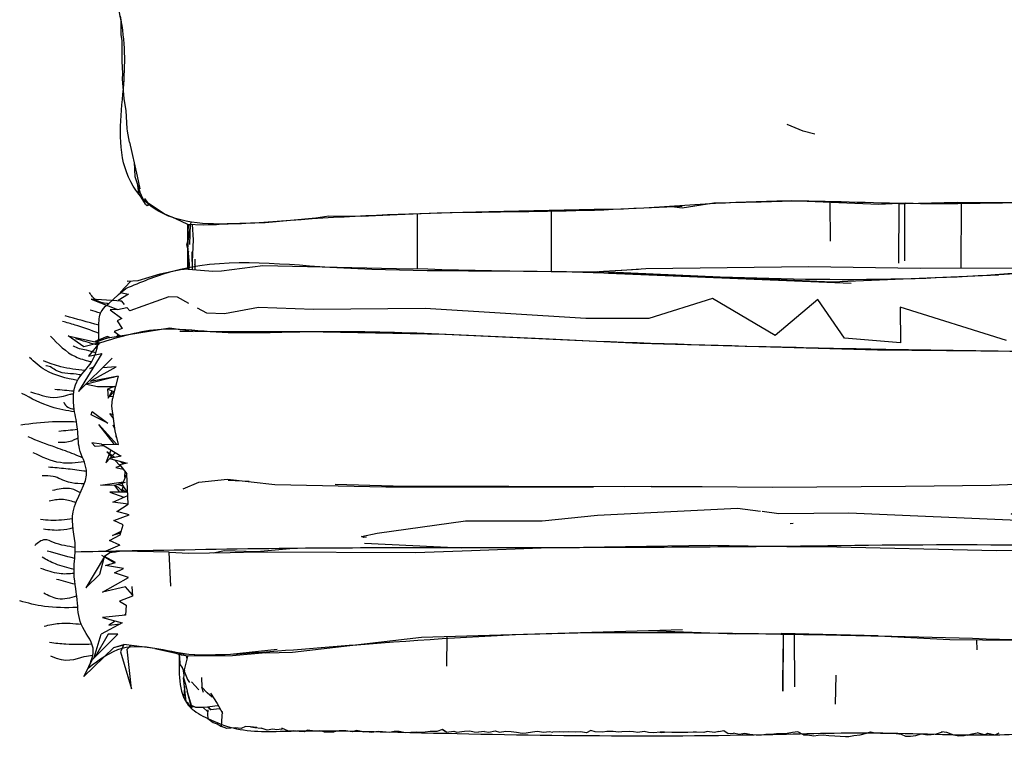
# Model space of a CAD drawing. Units: millimetres. Extents: x -177 to 2166, y -291 to 293.
# Drawn here: x 796 to 936, y 46 to 148 of the extents above; entities that cross this region are included whole.
import ezdxf

# ---------------------------------------------------------------- set-up
doc = ezdxf.new("R2010")
doc.units = ezdxf.units.MM
doc.layers.add('Make2D$Visibile$Curve', color=1, linetype='Continuous')

msp = doc.modelspace()

# ---------------------------------------------------------------- linework, layer by layer
for points in [[(1007.426, 164.546), (1011.056, 162.504), (1012.182, 156.208), (1012.997, 143.401), (1011.593, 134.886), (1009.358, 125.361), (1007.44, 123.485), (1003.874, 122.641), (997.277, 122.022), (983.755, 122.952), (976.665, 123.009), (961.456, 122.748), (939.241, 122.244), (922.193, 122.112), (903.772, 122.436), (880.403, 121.24), (858.905, 120.806), (834.25, 119.682), (824.031, 119.175), (817.823, 119.97), (814.06, 121.915), (810.833, 126.511), (810.352, 138.514), (809.908, 148.913), (809.301, 156.659), (812.863, 159.791), (815.209, 160.809), (817.888, 163.771), (820.556, 165.989), (821.185, 166.944), (827.616, 167.215), (840.431, 167.078), (855.691, 166.948), (868.927, 167.357), (881.756, 167.431), (898.028, 167.593), (917.562, 167.705), (940.495, 168.516), (952.82, 168.612), (964.926, 168.967), (981.551, 169.15), (995.461, 170.246), (1000.079, 170.353), (1002.068, 170.244), (1003.701, 169.536), (1004.647, 168.154), (1005.153, 167.877), (1005.918, 166.725), (1006.655, 165.716), (1008.439, 163.353), (1009.202, 158.759)], [(810.703, 109.958), (817.183, 112.389), (839.867, 113.029), (871.509, 112.403), (895.685, 111.632), (923.573, 111.403), (947.521, 112.553), (968.812, 113.162), (992.381, 113.743), (1001.96, 112.925), (1009.939, 112.63)], [(806.856, 104.708), (802.037, 106.043)], [(807.085, 106.422), (805.602, 106.867)], [(806.814, 103.573), (803.438, 104.729), (801.651, 105.245)], [(806.419, 100.756), (805.059, 101.119), (803.21, 101.733), (803.153, 101.775)], [(803.792, 96.801), (799.207, 98.282), (796.925, 100.101)], [(804.853, 98.213), (801.434, 98.756), (798.944, 99.593)], [(804.298, 97.554), (804.012, 97.625), (800.836, 98.179), (799.33, 98.89), (799.29, 98.89)], [(801.128, 89.569), (803.802, 89.814)], [(803.476, 72.928), (800.369, 73.644), (799.098, 74.023), (797.68, 73.175)], [(803.3, 69.764), (800.635, 70.576), (798.726, 71.514)], [(799.038, 61.661), (801.179, 62.055), (804.334, 61.931)], [(805.312, 55.672), (810.192, 58.516), (819.722, 57.66), (825.655, 57.652), (843.748, 59.014), (871.638, 60.626), (901.15, 60.589), (918.296, 60.274), (949.104, 59.465), (978.869, 58.314), (992.234, 57.47), (1001.987, 57.364), (1004.867, 57.248), (1008.034, 58.968), (1010.496, 60.425), (1011.736, 59.753), (1014.802, 60.229)], [(805.873, 59.067), (802.142, 59.075), (799.812, 59.302)], [(818.326, 57.448), (819.934, 50.043), (822.409, 48.46), (826.031, 47.101), (834.334, 46.661), (847.921, 46.533), (902.232, 46.163), (917.862, 46.404), (934.989, 46.125), (945.676, 46.489), (965.533, 46.411), (988.578, 46.774), (997.152, 47.15), (1002.9, 50.306), (1004.174, 54.457), (1004.867, 57.248)]]:
    msp.add_spline(points, degree=3)
for points, knots in [([(819.584, 112.962), (819.553, 114.367), (819.52, 116.551), (819.907, 118.698), (820.045, 119.464)], [0.2480448, 0.2480448, 0.2480448, 0.2480448, 4.4477478, 6.7801582, 6.7801582, 6.7801582, 6.7801582]), ([(805.312, 55.672), (805.766, 56.643), (806.636, 58.845), (803.888, 61.733), (803.851, 65.715), (803.053, 69.356), (803.801, 73.558), (802.134, 78.454), (806.17, 83.017), (803.808, 86.852), (803.938, 89.867), (803.142, 92.946), (803.104, 96.777), (806.364, 99.416), (806.861, 102.385), (806.864, 104.707), (806.799, 106.334), (807.64, 107.368), (810.703, 109.958)], [0.502331, 0.502331, 0.502331, 0.502331, 3.4622899, 7.2745367, 10.7996963, 15.1794187, 18.3487765, 23.424287, 29.7057315, 32.9013304, 35.7116026, 38.5929961, 42.55986, 46.1984174, 50.3083656, 50.9969297, 53.2285499, 54.8898646, 54.8898646, 54.8898646, 54.8898646]), ([(808.203, 107.777), (808.135, 107.787), (808.067, 107.798), (808, 107.809), (807.457, 107.895), (806.393, 108.063), (805.786, 108.951), (805.489, 109.386)], [-0.196234, -0.196234, -0.196234, -0.196234, 0, 0, 0, 1.5720965, 3.0849207, 3.0849207, 3.0849207, 3.0849207]), ([(806.739, 102.11), (806.8, 102.129), (806.862, 102.148), (806.924, 102.167), (809.855, 103.073), (815.051, 104.679), (825.013, 103.379), (843.156, 104.257), (869.314, 102.688), (902.29, 101.564), (932.978, 101.003), (965.541, 100.792), (991.578, 99.547), (1008.471, 101.643), (1013.218, 102.232)], [-0.1909285, -0.1909285, -0.1909285, -0.1909285, 0, 0, 0, 9.0743509, 16.0850796, 29.7453292, 63.587995, 94.5449537, 128.7745718, 155.6293349, 192.3112055, 206.6474793, 206.6474793, 206.6474793, 206.6474793]), ([(799.942, 103.137), (801.034, 101.993), (802.638, 100.312), (804.844, 99.719), (805.549, 99.529), (805.638, 99.505), (805.726, 99.481), (805.815, 99.458)], [0, 0, 0, 0, 4.6037693, 6.7673675, 6.7673675, 6.7673675, 7.0393188, 7.0393188, 7.0393188, 7.0393188]), ([(806.694, 101.84), (806.639, 101.856), (806.584, 101.872), (806.529, 101.888), (805.517, 102.184), (804.506, 102.48), (803.494, 102.775)], [-0.1725471, -0.1725471, -0.1725471, -0.1725471, 0, 0, 0, 3.1616816, 3.1616816, 3.1616816, 3.1616816]), ([(803.382, 92.302), (802.247, 92.475), (799.594, 92.945), (797.205, 94.221), (795.83, 94.955)], [0.7369531, 0.7369531, 0.7369531, 0.7369531, 4.1588975, 8.7928763, 8.7928763, 8.7928763, 8.7928763]), ([(797.098, 95.195), (798.582, 94.679), (800.492, 94.016), (802.47, 94.816), (803.064, 94.881), (803.235, 94.893)], [0, 0, 0, 0, 4.4489692, 5.7293225, 6.242757, 6.242757, 6.242757, 6.242757]), ([(801.836, 93.687), (801.836, 93.687), (802.08, 93.03), (802.614, 92.773), (803.314, 92.745)], [0, 0, 0, 0, 0.0001364, 2.1009974, 2.1009974, 2.1009974, 2.1009974]), ([(795.693, 90.455), (797.199, 90.659), (799.839, 91.017), (802.498, 90.949), (803.641, 90.906)], [0, 0, 0, 0, 4.5497278, 7.9742688, 7.9742688, 7.9742688, 7.9742688]), ([(804.533, 85.74), (803.716, 86.089), (802.448, 86.605), (799.809, 87.499), (798.046, 88.202), (796.73, 88.726)], [1.3428959, 1.3428959, 1.3428959, 1.3428959, 4.006435, 5.4484454, 9.6982765, 9.6982765, 9.6982765, 9.6982765]), ([(801.019, 87.989), (801.694, 87.977), (802.555, 87.963), (803.449, 88.392), (803.749, 88.528), (803.882, 88.587)], [0, 0, 0, 0, 1.9720307, 2.518837, 2.9561288, 2.9561288, 2.9561288, 2.9561288]), ([(804.756, 85.172), (803.605, 84.996), (801.075, 84.743), (798.74, 85.859), (797.458, 86.471)], [0.9821365, 0.9821365, 0.9821365, 0.9821365, 4.3968227, 8.5532736, 8.5532736, 8.5532736, 8.5532736]), ([(804.75, 81.998), (804.605, 82.005), (804.459, 82.012), (804.314, 82.019), (803.708, 82.048), (802.302, 82.117), (800.609, 83.216), (799.278, 83.163), (798.754, 83.143)], [-0.4319308, -0.4319308, -0.4319308, -0.4319308, 0, 0, 0, 1.8000435, 4.1780806, 5.7275303, 5.7275303, 5.7275303, 5.7275303]), ([(805.085, 83.802), (804.952, 83.819), (804.819, 83.836), (804.686, 83.853), (803.831, 83.964), (802.151, 84.182), (800.464, 84.332), (799.637, 84.405)], [-0.4015273, -0.4015273, -0.4015273, -0.4015273, 0, 0, 0, 2.5883128, 5.0798753, 5.0798753, 5.0798753, 5.0798753]), ([(804.201, 80.723), (803.709, 81.025), (802.468, 81.588), (801.049, 81.25), (800.208, 81.05)], [1.6178084, 1.6178084, 1.6178084, 1.6178084, 3.3198605, 5.7971117, 5.7971117, 5.7971117, 5.7971117]), ([(803.57, 79.326), (803.513, 79.344), (803.455, 79.362), (803.397, 79.38), (802.797, 79.565), (801.595, 79.936), (800.363, 79.68), (799.747, 79.552)], [-0.1783286, -0.1783286, -0.1783286, -0.1783286, 0, 0, 0, 1.8519958, 3.707616, 3.707616, 3.707616, 3.707616]), ([(803.073, 77.021), (802.044, 76.881), (800.514, 76.678), (798.989, 76.867), (798.49, 76.929)], [0.0701909, 0.0701909, 0.0701909, 0.0701909, 3.1657494, 4.6692932, 4.6692932, 4.6692932, 4.6692932]), ([(803.16, 75.702), (802.567, 75.563), (801.17, 75.249), (799.743, 75.422), (798.923, 75.522)], [0.1079223, 0.1079223, 0.1079223, 0.1079223, 1.9224065, 4.3781067, 4.3781067, 4.3781067, 4.3781067]), ([(1012.912, 72.766), (1009.761, 72.003), (994.919, 68.41), (958.566, 73.977), (914.302, 73.055), (869.81, 72.83), (838.112, 72.917), (818.132, 72.539), (810.128, 72.387), (807.908, 72.345), (805.687, 72.303), (803.467, 72.26)], [0, 0, 0, 0, 9.6905789, 45.6434323, 107.9178115, 143.0836424, 179.0158595, 203.0296172, 203.0296172, 203.0296172, 209.6921709, 209.6921709, 209.6921709, 209.6921709]), ([(803.308, 69.201), (802.591, 69.118), (800.978, 69.043), (799.431, 69.603), (798.568, 69.915)], [1.4491297, 1.4491297, 1.4491297, 1.4491297, 3.5951882, 6.3094835, 6.3094835, 6.3094835, 6.3094835]), ([(803.678, 65.995), (802.762, 65.663), (801.149, 65.255), (799.635, 66.036), (798.973, 66.378)], [1.0287076, 1.0287076, 1.0287076, 1.0287076, 3.8080276, 5.9646122, 5.9646122, 5.9646122, 5.9646122]), ([(803.841, 64.32), (803.797, 64.32), (803.754, 64.319), (803.711, 64.318), (802.15, 64.295), (799.377, 64.255), (796.7, 64.958), (795.53, 65.265)], [-0.1292063, -0.1292063, -0.1292063, -0.1292063, 0, 0, 0, 4.6561358, 8.2688451, 8.2688451, 8.2688451, 8.2688451]), ([(799.94, 57.419), (802.22, 56.317), (803.814, 57.183), (805.566, 57.463), (805.978, 57.509)], [0, 0, 0, 0, 4.1096723, 5.3535798, 5.3535798, 5.3535798, 5.3535798])]:
    msp.add_open_spline(points, degree=3, knots=knots)
for points in [[(800.57, 95.553), (801.475, 95.471), (802.381, 95.388), (803.286, 95.305)], [(803.4, 71.326), (802.08, 71.688), (800.76, 72.049), (799.44, 72.41)], [(803.452, 67.65), (802.573, 67.885), (801.693, 68.12), (800.813, 68.355)]]:
    msp.add_open_spline(points, degree=3)
at = {"layer": 'Make2D$Visibile$Curve'}
for points in [[(809.908, 148.913), (810.044, 148.084)], [(810.899, 132.859), (810.747, 135.392), (810.472, 137.114), (810.233, 139.914), (810.264, 140.723), (810.171, 142.453), (810.196, 145.441), (810.028, 146.256), (810.045, 148.163)], [(811.239, 130.87), (810.965, 132.478), (810.899, 132.859)], [(811.239, 130.87), (812.337, 126.025), (812.711, 124.212)], [(811.886, 128.013), (812.014, 125.959), (812.687, 123.806)], [(813.5, 122.013), (812.578, 123.534), (812.417, 124.671)], [(813.5, 122.013), (813.758, 121.848), (814.06, 121.915)], [(814.25, 121.993), (813.782, 121.857)], [(814.06, 121.915), (814.154, 121.965)], [(819.524, 119.151), (819.511, 116.505)], [(819.442, 116.22), (819.528, 116.574), (819.84, 117.746)], [(819.59, 112.713), (819.635, 113.42), (819.55, 115.697)], [(819.6, 112.868), (819.596, 114.448)], [(812.459, 111.121), (815.618, 112.034), (818.747, 112.743), (819.03, 112.72)], [(818.964, 112.726), (819.051, 112.757)], [(819.051, 112.757), (823.126, 112.428), (824.377, 112.495)], [(811.387, 110.955), (809.902, 109.366), (811.066, 109.154), (809.617, 108.242), (810.124, 108.123)], [(811.387, 110.955), (810.874, 110.996), (812.459, 111.121)], [(810.124, 108.123), (805.771, 108.43), (809.513, 106.936), (808.479, 106.898), (810.116, 105.647)], [(810.116, 105.647), (809.454, 105.334), (810.203, 104.258)], [(810.203, 104.258), (809.05, 103.784), (809.911, 103.19)], [(808.428, 102.948), (808.019, 103.077), (806.306, 102.365), (808.109, 102.895), (806.447, 102.275)], [(809.577, 103.421), (809.474, 103.119)], [(809.633, 103.145), (809.657, 103.366)], [(806.924, 102.167), (805.387, 100.289), (807.281, 100.647)], [(806.855, 102.083), (806.65, 102.029), (806.794, 102.007)], [(807.281, 100.647), (803.916, 95.242), (808.758, 100.009)], [(805.97, 98.541), (805.58, 98.518), (806.11, 98.767)], [(809.589, 97.404), (805.638, 96.646), (805.815, 96.804), (809.331, 98.742)], [(809.331, 98.742), (807.352, 98.624)], [(809.589, 97.404), (805.071, 96.295), (806.647, 95.952), (809.226, 95.956)], [(808.336, 97.096), (808.27, 97.151)], [(808.943, 97.28), (809.016, 97.263)], [(809.091, 95.956), (808.078, 95.558), (808.161, 94.267), (808.742, 95.29)], [(808.998, 95.187), (808.078, 95.558)], [(808.741, 93.456), (808.678, 93.456), (808.738, 93.397)], [(809.666, 87.638), (809.194, 89.6), (808.723, 93.123), (808.78, 94.175)], [(808.967, 91.295), (808.4, 92.065), (808.885, 91.914)], [(809.095, 87.653), (806.827, 90.489), (809.405, 87.645)], [(809.157, 89.876), (808.91, 90.426), (809.095, 90.336)], [(809.388, 88.794), (809.248, 88.781), (809.404, 88.727)], [(807.227, 87.701), (805.83, 87.879), (806.318, 87.358)], [(807.615, 87.467), (806.318, 87.358)], [(807.227, 87.701), (809.666, 87.638)], [(808.323, 86.246), (807.832, 85.016), (808.409, 85.637)], [(809.097, 85.8), (807.992, 86.595), (808.805, 85.74)], [(808.577, 86.883), (808.357, 86.332)], [(808.434, 85.664), (808.653, 85.9)], [(808.775, 86.032), (809.21, 86.5)], [(809.077, 85.453), (809.923, 84.563)], [(810.88, 84.959), (809.858, 84.723), (810.864, 83.443)], [(810.415, 84.851), (809.887, 85.231)], [(810.349, 82.323), (810.864, 83.443)], [(810.548, 83.844), (810.523, 82.981), (810.645, 82.964)], [(809.098, 81.765), (807.09, 81.819), (810.35, 82.323)], [(809.866, 80.83), (809.113, 81.77)], [(810.326, 80.826), (809.665, 81.505), (809.131, 81.775)], [(809.676, 81.942), (810.357, 81.679)], [(810.173, 81.209), (810.367, 81.665)], [(811.023, 79.101), (808.839, 79.402), (810.977, 80.352)], [(810.593, 80.824), (810.173, 81.209)], [(809.9, 74.728), (810.302, 76.176), (808.985, 76.792), (811.204, 77.602), (809.417, 78.047), (811.023, 79.101)], [(809.836, 73.25), (808.389, 73.932), (809.9, 74.728)], [(809.962, 74.948), (808.812, 74.619), (810.044, 75.243)], [(809.836, 73.25), (807.863, 72.376), (809.19, 72.245)], [(808.41, 72.126), (807.64, 71.629)], [(807.614, 71.584), (807.291, 71.781)], [(809.029, 70.721), (807.627, 71.576)], [(810.353, 69.914), (807.806, 70.318)], [(811.067, 68.626), (809.075, 69.275), (810.353, 69.914)], [(810.642, 67.273), (807.389, 66.519), (811.067, 68.626)], [(811.637, 66.143), (810.642, 67.273)], [(809.196, 62.394), (808.26, 61.786), (809.948, 62.004)], [(810.669, 63.35), (810.457, 63.213)], [(805.926, 56.896), (809.557, 60.508), (808.196, 60.533)], [(806.194, 57.163), (807.166, 60.499)], [(808.196, 60.533), (806.328, 57.296)], [(810.39, 58.962), (808.93, 58.574)], [(809.956, 57.984), (811.525, 52.675), (810.903, 58.359)], [(814.834, 58.48), (810.428, 59.048)], [(811.404, 58.922), (810.903, 58.359)], [(814.834, 58.481), (814.834, 58.48), (818.071, 57.761)], [(818.295, 57.631), (818.358, 57.266), (818.439, 56.193), (818.759, 55.767)], [(818.864, 55.559), (818.976, 54.64), (818.948, 54.258)], [(819.074, 53.045), (819.03, 52.132), (818.974, 51.471), (819.277, 51.031)], [(819.08, 53.082), (819.074, 53.045)], [(819.335, 50.824), (819.16, 51.455)], [(819.335, 50.824), (819.934, 50.043)], [(820.092, 50.016), (819.934, 50.043)], [(820.011, 49.943), (819.934, 50.043)], [(820.011, 49.943), (820.054, 50.023)], [(820.406, 50.165), (820.092, 50.016)], [(820.709, 50.027), (820.105, 50.301)], [(821.74, 50.023), (822.403, 49.442)], [(822.376, 49.032), (822.409, 48.46), (823.206, 47.866), (823.784, 47.698), (824.362, 47.296)], [(828.555, 47.283), (827.808, 47.3), (827.204, 47.041), (826.344, 47.143), (825.717, 47.058), (825.149, 47.038), (824.362, 47.296)], [(832.972, 46.928), (832.29, 46.823), (831.715, 46.906), (830.914, 46.773), (830.041, 47.049)], [(832.972, 46.928), (833.161, 47.004)], [(836.24, 46.566), (835.47, 46.598), (834.704, 46.669), (833.964, 46.653), (833.021, 47.065)], [(836.677, 46.783), (836.24, 46.566)], [(839.012, 46.537), (838.403, 46.689), (837.721, 46.665), (836.677, 46.783)], [(839.012, 46.537), (839.785, 46.549), (840.509, 46.525)], [(841.229, 46.687), (840.509, 46.525)], [(843.061, 46.534), (842.148, 46.692), (841.229, 46.687)], [(844.647, 46.553), (843.668, 46.714), (843.061, 46.534)], [(844.647, 46.553), (845.138, 46.572), (845.851, 46.492), (846.764, 46.638), (847.429, 46.588)], [(847.429, 46.588), (847.429, 46.588), (848.412, 46.479)], [(848.412, 46.479), (849.05, 46.623), (849.781, 46.64), (850.703, 46.471), (851.454, 46.488), (852.209, 46.531), (852.739, 46.497), (853.499, 46.478)], [(854.215, 46.6), (853.499, 46.478)], [(855.155, 46.604), (854.215, 46.6)], [(855.971, 46.879), (856.551, 46.484), (855.995, 46.861), (855.155, 46.604)], [(856.551, 46.484), (857.627, 46.619)], [(857.627, 46.619), (858.051, 46.501)], [(858.051, 46.501), (859.15, 46.64), (859.916, 46.702), (860.495, 46.558), (861.141, 46.497)], [(861.985, 46.615), (861.141, 46.497)], [(861.985, 46.615), (862.594, 46.522), (863.496, 46.687), (864.125, 46.519), (865.032, 46.656), (865.815, 46.586), (866.573, 46.5), (867.371, 46.378), (867.965, 46.387), (868.865, 46.533), (869.501, 46.63)], [(869.501, 46.63), (870.492, 46.5)], [(870.492, 46.5), (871.259, 46.617), (871.738, 46.495)], [(872.776, 46.554), (871.738, 46.495)], [(881.639, 46.569), (881.154, 46.487), (880.393, 46.593), (879.489, 46.603), (878.868, 46.477), (877.826, 46.544), (877.201, 46.738), (876.588, 46.41), (875.703, 46.563), (875.066, 46.512), (874.019, 46.566), (873.267, 46.495), (872.776, 46.554)], [(883.305, 46.565), (882.678, 46.572), (881.639, 46.569)], [(887.077, 46.481), (887.24, 46.466), (887.73, 46.482), (887.111, 46.485)], [(895.486, 46.609), (894.862, 46.466), (893.822, 46.572), (893.343, 46.471), (892.299, 46.504), (891.814, 46.497), (891.051, 46.446), (890.288, 46.455), (889.247, 46.475), (888.774, 46.465), (887.73, 46.482)], [(895.486, 46.609), (896.195, 46.715), (896.824, 46.332)], [(906.771, 46.544), (906.005, 46.44), (905.25, 46.332), (904.483, 46.245), (903.759, 46.244), (902.993, 46.16), (902.232, 46.163), (901.612, 46.048), (900.849, 46.067), (899.943, 46.153), (899.19, 46.327), (898.421, 46.156)], [(907.598, 46.131), (906.771, 46.544)], [(907.598, 46.131), (908.189, 46.13), (909.06, 45.957), (909.675, 46.079), (910.437, 46.11), (911.218, 46.031), (912.078, 45.956), (912.838, 45.922), (913.601, 45.9), (914.082, 45.885), (914.791, 46.023), (915.724, 46.11), (916.593, 46.362), (917.201, 46.563), (917.862, 46.404), (918.599, 46.356), (919.345, 46.338), (920.14, 46.343), (920.868, 46.323), (921.588, 46.233), (922.167, 45.909), (922.9, 45.95), (923.655, 46.002), (924.416, 46.269), (925.388, 46.122), (925.863, 46.163), (926.613, 46.267)], [(926.613, 46.267), (927.474, 46.545)], [(928.094, 46.465), (927.341, 46.562)], [(929.098, 46.073), (928.094, 46.465)], [(896.824, 46.332), (897.576, 46.357)], [(898.421, 46.156), (897.576, 46.357)], [(929.822, 45.917), (929.098, 46.073)], [(930.98, 46.058), (930.568, 45.959), (929.822, 45.917)], [(930.98, 46.058), (931.709, 46.243), (932.446, 46.401), (932.446, 46.402)], [(933.497, 46.101), (932.446, 46.401)], [(933.497, 46.101), (933.955, 46.339)], [(933.955, 46.339), (934.989, 46.125)], [(934.989, 46.125), (935.557, 46.393)]]:
    msp.add_lwpolyline(points, dxfattribs=at)
at = {"layer": 'Make2D$Visibile$Curve', "lineweight": -3}
for points in [[(909.212, 132.053), (907.555, 132.469), (905.282, 133.405)], [(813.255, 122.632), (812.687, 123.806)], [(813.436, 122.574), (813.255, 122.632)], [(813.255, 122.632), (813.533, 122.415)], [(813.392, 122.822), (813.779, 122.318), (816.213, 120.633), (817.823, 119.97), (819.519, 119.151), (821.764, 119.08), (823.68, 119.092), (824.031, 119.175)], [(889.155, 121.62), (890.234, 121.48), (894.773, 122.221), (901.531, 122.368), (906.013, 122.504)], [(922.219, 122.167), (918.371, 121.959), (905.855, 122.511)], [(921.191, 122.111), (922.193, 122.112), (929.555, 122.325), (934.456, 122.239), (944.026, 122.248), (950.563, 122.487)], [(890.241, 121.667), (880.403, 121.24), (877.659, 121.263), (862.596, 120.902), (855.214, 120.711), (849.484, 120.498), (844.353, 120.269), (839.737, 120.287), (837.852, 120.001), (830.648, 119.363), (823.382, 119.157)], [(871.539, 121.116), (871.509, 112.403)], [(911.467, 116.709), (911.427, 122.265)], [(921.249, 113.571), (921.29, 122.111)], [(922.062, 122.112), (922.021, 113.931)], [(930.165, 122.314), (930.11, 112.878)], [(852.381, 120.606), (852.377, 112.784)], [(819.635, 119.147), (819.547, 116.644)], [(819.887, 119.139), (819.789, 116.227)], [(819.803, 119.142), (819.877, 118.835)], [(820.204, 119.129), (820.317, 116.903), (820.204, 113.796)], [(819.644, 115.241), (819.442, 116.22)], [(819.777, 112.698), (819.799, 113.42), (819.53, 116.556)], [(819.555, 116.263), (819.555, 116.264)], [(819.595, 115.801), (819.592, 115.816)], [(819.644, 115.241), (819.646, 115.199)], [(820.204, 113.796), (820.167, 115.193), (820.203, 113.752)], [(820.566, 114.132), (820.549, 112.636)], [(820.204, 113.796), (820.195, 112.665)], [(820.558, 113.397), (820.556, 113.432)], [(824.378, 112.495), (830.312, 113.234), (849.422, 112.823)], [(849.422, 112.823), (853.891, 112.764), (855.87, 112.684)], [(855.87, 112.684), (867.775, 112.428), (879.712, 112.349), (911.658, 110.914), (935.488, 111.891)], [(877.698, 112.362), (878.997, 112.453), (884.019, 112.701)], [(880.946, 112.55), (885.046, 112.819), (908.3, 113.096), (924.289, 112.864), (948.639, 112.922), (953.876, 112.8)], [(933.212, 111.798), (937.458, 112.162), (957.584, 112.944), (965.075, 113.088)], [(877.291, 112.365), (878.118, 112.392)], [(914.425, 110.693), (879.713, 112.12)], [(819.722, 107.827), (818.09, 108.731), (816.854, 108.778), (811.277, 106.772), (810.867, 107.252)], [(936.648, 102.536), (921.406, 107.283), (921.462, 102.202), (913.475, 102.844), (909.632, 108.364), (903.552, 103.242), (894.569, 108.517), (885.481, 105.644), (876.484, 105.659), (853.495, 107.106), (837.559, 106.96), (829.652, 107.239), (824.817, 106.328), (822.284, 106.408), (820.94, 107.152)], [(809.513, 106.936), (810.867, 107.252)], [(810.507, 107.674), (810.124, 108.123)], [(808.109, 102.895), (816.99, 104.349), (820.322, 103.82)], [(815.779, 104.152), (815.779, 104.15)], [(818.433, 103.85), (820.322, 103.82)], [(818.433, 103.85), (818.615, 103.848)], [(820.028, 103.285), (820.028, 103.286)], [(820.029, 103.285), (820.029, 103.286)], [(820.068, 103.826), (820.067, 103.824)], [(821.109, 103.827), (820.097, 103.884), (820.084, 103.857)], [(820.297, 103.774), (820.322, 103.82)], [(820.531, 103.832), (822.781, 103.812), (836.442, 103.79), (856.326, 103.414), (884.212, 102.152), (918.201, 101.205), (952.66, 100.863), (971.905, 100.45), (998.964, 100.695), (1003.789, 100.981), (1006.502, 100.898), (1006.829, 100.914)], [(809.589, 97.404), (809.226, 95.956)], [(809.226, 95.955), (809.047, 95.241)], [(809.047, 95.241), (808.369, 94.505), (808.87, 94.534)], [(809.047, 95.241), (808.78, 94.175)], [(807.227, 87.701), (810.045, 85.993), (808.362, 85.649), (810.88, 84.959)], [(809.971, 84.578), (809.282, 84.368), (810.32, 84.135)], [(885.817, 81.631), (893.104, 81.646), (903.191, 81.537), (922.201, 81.683), (934.44, 81.843), (958.833, 82.846), (986.97, 84.75)], [(811.023, 79.101), (810.864, 83.443)], [(810.606, 82.227), (809.098, 81.765)], [(810.962, 80.76), (810.179, 81.951), (810.256, 82.12)], [(818.912, 81.289), (821.16, 82.25), (825.248, 82.705)], [(825.248, 82.705), (832.024, 81.942), (847.905, 81.606), (863.87, 81.583), (877.585, 81.613)], [(828.358, 82.355), (825.315, 82.511)], [(885.817, 81.631), (882.005, 81.6), (848.912, 81.693), (840.623, 81.926)], [(810.921, 80.822), (808.424, 80.84), (810.441, 80.111)], [(810.668, 80.824), (810.173, 81.209)], [(810.441, 80.111), (810.44, 80.113)], [(844.415, 74.481), (846.62, 74.959), (859.29, 76.727), (870.225, 76.712), (878.164, 77.542), (898.179, 78.552), (901.432, 78.128)], [(901.694, 78.094), (904.077, 77.783), (914.1, 77.859), (939.336, 76.755), (937.297, 77.746), (976.745, 74.793), (986.792, 73.821), (993.664, 73.193), (1001.952, 71.052), (1001.049, 73.248), (1001.366, 73.22)], [(906.131, 76.356), (905.712, 76.295)], [(816.914, 72.254), (819.696, 72.105), (825.635, 72.203), (829.495, 72.289), (852.139, 72.196), (860.132, 72.485), (870.071, 72.877), (894.22, 73.248), (905.236, 73.076), (910.252, 73.059), (935.196, 72.506), (946.318, 72.586), (988.679, 71.113), (996.596, 70.807), (1003.435, 70.746), (1005.757, 70.933), (1006.802, 71.407), (1006.878, 71.572), (1010.151, 72.334), (1012.858, 72.83)], [(845.138, 74.412), (844.747, 74.364), (844.415, 74.481)], [(858.661, 72.796), (844.816, 73.466)], [(810.128, 72.387), (808.41, 72.126)], [(816.914, 72.254), (810.128, 72.387)], [(817.124, 67.368), (816.914, 72.254)], [(823.177, 72.163), (824.802, 72.469), (829.423, 72.358), (834.139, 72.772)], [(807.806, 70.318), (809.212, 70.782), (807.64, 71.629)], [(811.556, 67.349), (811.649, 65.96), (809.778, 65.255), (810.744, 64.659), (810.662, 63.233)], [(810.662, 63.233), (807.365, 62.902), (810.168, 62.123), (807.166, 60.499)], [(830.737, 57.836), (834.531, 57.948), (852.965, 60.08), (890.31, 61.172)], [(885.471, 61.03), (897.908, 60.581), (904.392, 60.598)], [(918.296, 60.274), (904.392, 60.598)], [(904.677, 60.591), (904.652, 52.353), (904.673, 58.416)], [(906.252, 60.555), (906.299, 52.987)], [(856.616, 60.187), (856.578, 55.942)], [(918.296, 60.274), (928.511, 59.748), (942.519, 59.588), (965.504, 59.158), (992.234, 57.47), (994.976, 57.52)], [(932.345, 59.704), (932.365, 58.265)], [(808.97, 58.614), (804.697, 54.448), (805.926, 56.896)], [(808.97, 58.614), (810.428, 59.048), (809.956, 57.984)], [(830.737, 57.836), (825.94, 57.405), (819.63, 57.36), (818.665, 57.514), (817.43, 57.903)], [(818.071, 57.761), (821.373, 57.559)], [(821.373, 57.559), (825.655, 57.652), (832.344, 58.372)], [(819.04, 55.213), (819.571, 57.33)], [(819.485, 56.99), (819.37, 57.402)], [(819.04, 55.213), (818.708, 55.866)], [(819.076, 55.351), (819.04, 55.213)], [(819.04, 55.213), (819.533, 54.039), (819.825, 53.614)], [(819.073, 55.346), (819.074, 55.345)], [(819.125, 55.541), (819.124, 55.547)], [(818.948, 54.258), (819.232, 53.358), (819.484, 52.377)], [(819.335, 50.824), (818.948, 54.258)], [(821.147, 52.566), (820.08, 53.694)], [(821.549, 54.325), (821.58, 52.936)], [(912.214, 54.67), (912.146, 50.519)], [(820.08, 50.062), (819.484, 52.377)], [(820.105, 50.301), (819.743, 51.449), (819.484, 52.377)], [(819.548, 52.146), (819.546, 52.134)], [(820.833, 52.897), (820.831, 52.853)], [(823.049, 51.523), (822.347, 52.139), (821.58, 52.936)], [(821.813, 52.153), (821.58, 52.936)], [(819.485, 50.813), (819.934, 50.043)], [(822.824, 52.084), (823.784, 50.609), (824.526, 49.222)], [(820.105, 50.301), (820.092, 50.016)], [(823.968, 50.267), (823.424, 50.206), (822.364, 50.099), (821.843, 50.026), (821.346, 50.013), (821.027, 50.038), (820.709, 50.027)], [(822.421, 49.714), (822.376, 49.032)], [(822.413, 50.104), (822.457, 50.039)], [(822.457, 50.039), (822.807, 49.695)], [(822.893, 49.705), (822.457, 50.039)], [(822.567, 49.955), (822.541, 50.117)], [(824.186, 49.858), (824.108, 49.839), (822.807, 49.695)], [(824.108, 49.839), (824.19, 49.85)], [(824.362, 47.296), (824.423, 48.079), (824.548, 49.467)], [(829.419, 47.183), (828.555, 47.283), (829.173, 47.183), (830.041, 47.049)], [(887.111, 46.485), (886.21, 46.389), (885.451, 46.433), (884.828, 46.578), (883.929, 46.452), (883.305, 46.565)]]:
    msp.add_lwpolyline(points, dxfattribs=at)
at = {"layer": 'Make2D$Visibile$Curve'}
for points in [[(806.924, 102.167), (804.68, 101.616), (802.476, 103.173)], [(808.134, 90.705), (805.766, 91.895), (805.89, 92.353)], [(807.64, 71.629), (804.97, 67.151), (806.979, 69.107)]]:
    msp.add_lwpolyline(points, close=True, dxfattribs=at)

doc.saveas('drawing.dxf')
